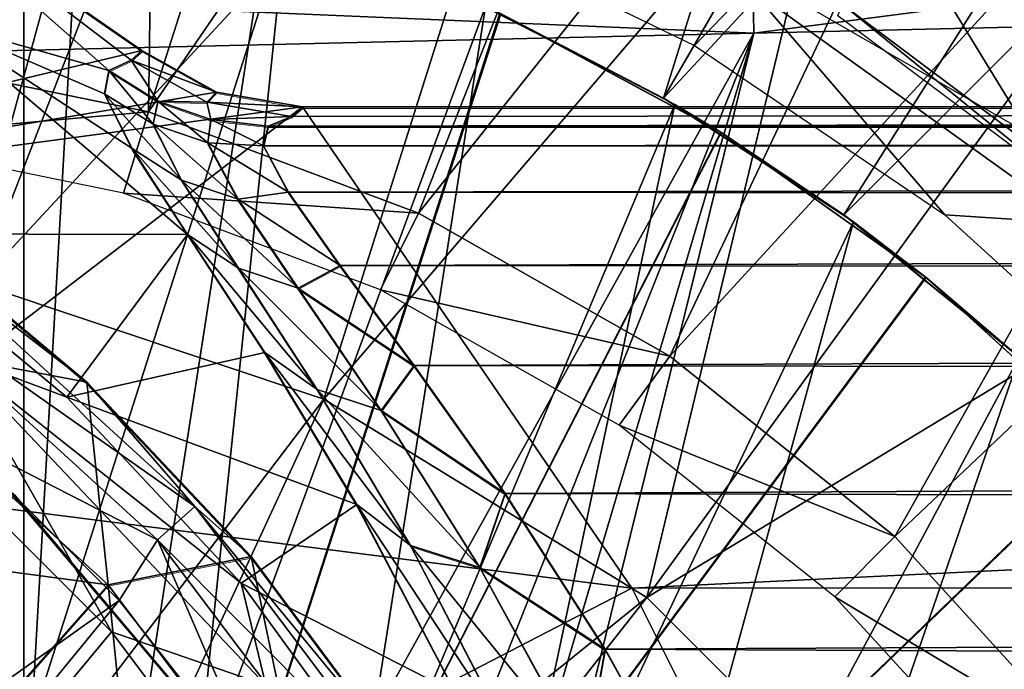
# Model space of a CAD drawing. Units: feet. Extents: x -17.4 to 17.4, y -4.1 to 2.
# Drawn here: x -14.8 to -14.5, y 0.8 to 1 of the extents above; entities that cross this region are included whole.
import ezdxf

# ---------------------------------------------------------------- set-up
doc = ezdxf.new("R2010")
doc.units = ezdxf.units.FT
doc.header["$MEASUREMENT"] = 0
doc.layers.get('0').update_dxf_attribs({"color": 255})
for name, color, linetype in [('AFUWA-3-ARPM', 4, 'Continuous'), ('AFUWA-3-BTVL', 11, 'Continuous'), ('AFUWA-3-CPVL', 11, 'Continuous'), ('AFUWA-P', 2, 'Continuous')]:
    doc.layers.add(name, color=color, linetype=linetype)

# ---------------------------------------------------------------- blocks, each defined once
blk = doc.blocks.new('A$C7BB02D2C')
at = {"linetype": 'Continuous', "lineweight": 0}
for p, q in [((-20.64398, 4.89033), (-20.56362, 4.83449)), ((-20.64398, 4.89033), (-20.56362, 4.83449)), ((-20.56689, 4.83151), (-20.56362, 4.83449)), ((-20.56689, 4.83151), (-20.56362, 4.83449)), ((-20.54076, 4.82173), (-20.56362, 4.83449)), ((-20.54076, 4.82173), (-20.56362, 4.83449)), ((-20.56689, 4.83151), (-20.57375, 4.82835)), ((-20.57375, 4.82835), (-20.56689, 4.83151)), ((-20.57375, 4.82835), (-20.57508, 4.82119)), ((-20.57375, 4.82835), (-20.57508, 4.82119)), ((-20.55874, 4.81897), (-20.57375, 4.82835)), ((-20.57375, 4.82835), (-20.55874, 4.81897)), ((-20.56662, 4.80438), (-20.57508, 4.82119)), ((-20.56662, 4.80438), (-20.57508, 4.82119)), ((-20.54376, 4.81867), (-20.54076, 4.82173)), ((-20.51436, 4.81717), (-20.54076, 4.82173)), ((-20.54076, 4.82173), (-20.51436, 4.81717)), ((-20.56021, 4.81191), (-20.55874, 4.81897)), ((-20.54245, 4.81327), (-20.55874, 4.81897)), ((-20.54376, 4.81867), (-20.55874, 4.81897)), ((-20.54245, 4.81327), (-20.55874, 4.81897)), ((-20.54245, 4.81327), (-20.54376, 4.81867)), ((-20.5177, 4.81421), (-20.51436, 4.81717)), ((-20.5177, 4.81421), (-20.51436, 4.81717)), ((-17.3512, 4.81717), (-20.51436, 4.81717)), ((-20.51436, 4.81717), (-17.3512, 4.81717)), ((-20.55145, 4.79474), (-20.56021, 4.81191)), ((-20.54245, 4.81327), (-20.54341, 4.80611)), ((-20.54245, 4.81327), (-20.52488, 4.81125)), ((-20.54245, 4.81327), (-20.52488, 4.81125)), ((-20.52488, 4.81125), (-20.5177, 4.81421)), ((-20.5177, 4.81421), (-20.52488, 4.81125)), ((-20.52628, 4.80528), (-20.52488, 4.81125)), ((-20.52628, 4.80528), (-20.52488, 4.81125)), ((-20.52488, 4.81125), (-14.74557, 4.81125)), ((-20.52488, 4.81125), (-14.74557, 4.81125)), ((-20.53411, 4.78884), (-20.54341, 4.80611)), ((-20.54964, 4.77806), (-20.56662, 4.80438)), ((-20.54964, 4.77806), (-20.56662, 4.80438)), ((-20.52628, 4.80528), (-20.51869, 4.79102)), ((-20.51869, 4.79102), (-20.52628, 4.80528)), ((-20.53401, 4.76771), (-20.55145, 4.79474)), ((-20.50282, 4.76856), (-20.51869, 4.79102)), ((-20.50282, 4.76856), (-20.51869, 4.79102)), ((-20.51572, 4.76158), (-20.53411, 4.78884)), ((-20.63678, 4.77988), (-20.58056, 4.7327)), ((-20.63678, 4.77988), (-20.58056, 4.7327)), ((-20.52597, 4.74185), (-20.54964, 4.77806)), ((-20.54964, 4.77806), (-20.52597, 4.74185)), ((-20.50983, 4.7305), (-20.53401, 4.76771)), ((-20.51572, 4.76158), (-20.50282, 4.76856)), ((-20.48012, 4.73789), (-20.50282, 4.76856)), ((-20.48012, 4.73789), (-20.50282, 4.76856)), ((-20.49022, 4.72405), (-20.51572, 4.76158)), ((-20.48012, 4.73789), (-20.51572, 4.76158)), ((-20.52597, 4.74185), (-20.49774, 4.69516)), ((-20.49774, 4.69516), (-20.52597, 4.74185)), ((-20.49022, 4.72405), (-20.48012, 4.73789)), ((-20.45224, 4.69863), (-20.48012, 4.73789)), ((-20.45224, 4.69863), (-20.48012, 4.73789)), ((-20.58056, 4.7327), (-20.53014, 4.67922)), ((-20.58056, 4.7327), (-20.53014, 4.67922)), ((-20.48119, 4.68264), (-20.50983, 4.7305)), ((-20.45996, 4.67587), (-20.49022, 4.72405)), ((-20.45224, 4.69863), (-20.49022, 4.72405)), ((-20.45996, 4.67587), (-20.45224, 4.69863)), ((-20.45224, 4.69863), (-20.42149, 4.65078)), ((-20.42149, 4.65078), (-20.45224, 4.69863)), ((-20.46743, 4.63746), (-20.49774, 4.69516)), ((-20.49774, 4.69516), (-20.46743, 4.63746)), ((-20.45079, 4.62389), (-20.48119, 4.68264)), ((-20.48119, 4.68264), (-20.45996, 4.67587)), ((-20.57401, 4.67059), (-20.53014, 4.67922)), ((-20.48651, 4.62056), (-20.53014, 4.67922)), ((-20.53014, 4.67922), (-20.48651, 4.62056)), ((-20.45996, 4.67587), (-20.42149, 4.65078)), ((-20.4277, 4.61691), (-20.45996, 4.67587)), ((-20.57401, 4.67059), (-20.60578, 4.63466)), ((-20.4277, 4.61691), (-20.42149, 4.65078)), ((-20.38959, 4.59354), (-20.42149, 4.65078)), ((-20.38959, 4.59354), (-20.42149, 4.65078))]:
    blk.add_line(p, q, dxfattribs=at)

msp = doc.modelspace()

# ---------------------------------------------------------------- linework, layer by layer
at = {"layer": 'AFUWA-3-ARPM'}
for points in [[(-14.64322, 1.03431, 11.59997), (-14.58491, 1.00462, 11.59997), (-14.47732, 1.34807, 11.59997)], [(-14.58491, 1.00462, 11.59997), (-14.40709, 1.3112, 11.59997), (-14.47732, 1.34807, 11.59997)], [(-14.40709, 1.3112, 11.59997), (-14.58491, 1.00462, 11.59997), (-14.34002, 1.26874, 11.59997)], [(-14.58491, 1.00462, 11.59997), (-14.5296, 0.96879, 11.59997), (-14.34002, 1.26874, 11.59997)], [(-14.34002, 1.26874, 11.59997), (-14.5296, 0.96879, 11.59997), (-14.27674, 1.22118, 11.59997)], [(-14.5296, 0.96879, 11.59997), (-14.47821, 0.92721, 11.59997), (-14.27674, 1.22118, 11.59997)], [(-14.53393, 1.09389, 13.39288), (-14.64952, 1.09561, 13.39288), (-14.47263, 0.99348, 13.39288)], [(-14.53393, 1.09389, 13.39288), (-14.47263, 0.99348, 13.39288), (-14.44334, 1.03228, 13.39288)], [(-14.82876, 1.08472, 12.80075), (-14.83173, 0.82684, 12.80075), (-14.76392, 1.07398, 12.80075)], [(-14.78116, 1.07753, 11.8165), (-14.78116, 0.57689, 11.8165), (-14.70644, 1.05845, 11.81389)], [(-14.78116, 0.57689, 12.64328), (-14.78116, 0.57689, 11.8165), (-14.78116, 1.07753, 11.8165)], [(-14.78116, 1.07753, 11.8165), (-14.78116, 1.07753, 12.64328), (-14.78116, 0.57689, 12.64328)], [(-14.78116, 0.57689, 12.64328), (-14.78116, 1.07753, 12.64328), (-14.70644, 1.05845, 12.64588)], [(-14.82528, 1.07505, 13.84564), (-14.74492, 1.01921, 13.84564), (-14.9751, 0.96439, 13.84564)], [(-14.76392, 1.07398, 12.80075), (-14.83173, 0.82684, 12.80075), (-14.77877, 0.81309, 12.80075)], [(-14.75504, 1.01307, 14.18263), (-14.82528, 1.07505, 13.84564), (-14.8076, 1.02803, 14.49906)], [(-14.74818, 1.01623, 14.01404), (-14.74492, 1.01921, 13.84564), (-14.82528, 1.07505, 13.84564)], [(-14.74818, 1.01623, 14.01404), (-14.82528, 1.07505, 13.84564), (-14.75504, 1.01307, 14.18263)], [(-14.76392, 1.07398, 12.80075), (-14.77877, 0.81309, 12.80075), (-14.70083, 1.05659, 12.80075)], [(-14.55727, 1.02449, 8.71401), (-14.55776, 1.05429, 8.71989), (-14.27329, 1.06153, 8.7102)], [(-14.27329, 1.06153, 8.7102), (-14.21385, 1.03252, 8.70202), (-14.55727, 1.02449, 8.71401)], [(-14.63481, 1.03049, 11.81139), (-14.70644, 1.05845, 11.81389), (-14.78116, 0.57689, 11.8165)], [(-14.70644, 1.05845, 12.64588), (-14.63513, 1.03064, 12.64837), (-14.78116, 0.57689, 12.64328)], [(-14.55776, 1.05429, 8.71989), (-14.55727, 1.02449, 8.71401), (-14.90061, 1.03916, 8.73056)], [(-14.7285, 0.7918, 12.80075), (-14.70083, 1.05659, 12.80075), (-14.77877, 0.81309, 12.80075)], [(-14.7285, 0.7918, 12.80075), (-14.63951, 1.03265, 12.80075), (-14.70083, 1.05659, 12.80075)], [(-14.90061, 1.03916, 8.73056), (-14.55727, 1.02449, 8.71401), (-14.90068, 1.01644, 8.726)], [(-14.58491, 1.00462, 11.59997), (-14.64322, 1.03431, 11.59997), (-14.63481, 1.03049, 11.81139)], [(-14.63513, 1.03064, 12.64837), (-14.56734, 0.99415, 12.65074), (-14.78116, 0.57689, 12.64328)], [(-14.5672, 0.99405, 11.80903), (-14.63481, 1.03049, 11.81139), (-14.78116, 0.57689, 11.8165)], [(-14.7285, 0.7918, 12.80075), (-14.68183, 0.76339, 12.80075), (-14.63951, 1.03265, 12.80075)], [(-14.69628, 0.45878, 8.71886), (-14.55727, 1.02449, 8.71401), (-14.21385, 1.03252, 8.70202)], [(-14.69628, 0.45878, 8.71886), (-14.21385, 1.03252, 8.70202), (-14.21385, -0.11496, 8.70202)], [(-14.63951, 1.03265, 12.80075), (-14.68183, 0.76339, 12.80075), (-14.58147, 1.00264, 12.80075)], [(-14.63951, 1.03265, 12.80075), (-14.58147, 1.00264, 12.80075), (-14.63513, 1.03064, 12.64837)], [(-14.56734, 0.99415, 12.65074), (-14.63513, 1.03064, 12.64837), (-14.58147, 1.00264, 12.80075)], [(-14.58491, 1.00462, 11.59997), (-14.63481, 1.03049, 11.81139), (-14.5672, 0.99405, 11.80903)], [(-14.82852, 0.96291, 15.14987), (-14.73094, 0.96278, 14.54561), (-14.8076, 1.02803, 14.49906)], [(-14.8076, 1.02803, 14.49906), (-14.73094, 0.96278, 14.54561), (-14.74791, 0.9891, 14.42775)], [(-14.74791, 0.9891, 14.42775), (-14.75638, 1.00591, 14.30588), (-14.8076, 1.02803, 14.49906)], [(-14.75504, 1.01307, 14.18263), (-14.8076, 1.02803, 14.49906), (-14.75638, 1.00591, 14.30588)], [(-14.78011, 0.62312, 8.72179), (-14.90068, 1.01644, 8.726), (-14.55727, 1.02449, 8.71401)], [(-14.73493, 0.57794, 8.72021), (-14.78011, 0.62312, 8.72179), (-14.55727, 1.02449, 8.71401)], [(-14.73493, 0.57794, 8.72021), (-14.55727, 1.02449, 8.71401), (-14.70624, 0.5216, 8.71921)], [(-14.69628, 0.45878, 8.71886), (-14.70624, 0.5216, 8.71921), (-14.55727, 1.02449, 8.71401)], [(-14.74492, 1.01921, 13.84564), (-14.72206, 1.00645, 13.84564), (-14.9751, 0.96439, 13.84564)], [(-14.74818, 1.01623, 14.01404), (-14.72206, 1.00645, 13.84564), (-14.74492, 1.01921, 13.84564)], [(-14.83645, 0.65181, 8.72376), (-14.90068, 1.01644, 8.726), (-14.78011, 0.62312, 8.72179)], [(-14.74003, 1.00369, 14.18327), (-14.74818, 1.01623, 14.01404), (-14.75504, 1.01307, 14.18263)], [(-14.74003, 1.00369, 14.18327), (-14.72506, 1.00339, 14.01447), (-14.74818, 1.01623, 14.01404)], [(-14.74818, 1.01623, 14.01404), (-14.72506, 1.00339, 14.01447), (-14.72206, 1.00645, 13.84564)], [(-14.74151, 0.99663, 14.30438), (-14.75504, 1.01307, 14.18263), (-14.75638, 1.00591, 14.30588)], [(-14.75504, 1.01307, 14.18263), (-14.74151, 0.99663, 14.30438), (-14.74003, 1.00369, 14.18327)], [(-14.9751, 0.96439, 13.84564), (-14.72206, 1.00645, 13.84564), (-14.69565, 1.00189, 13.84564)], [(-14.74791, 0.9891, 14.42775), (-14.73274, 0.97946, 14.424), (-14.75638, 1.00591, 14.30588)], [(-14.73274, 0.97946, 14.424), (-14.74151, 0.99663, 14.30438), (-14.75638, 1.00591, 14.30588)], [(-14.69565, 1.00189, 13.84564), (-14.72206, 1.00645, 13.84564), (-14.72506, 1.00339, 14.01447)], [(-14.74003, 1.00369, 14.18327), (-14.74151, 0.99663, 14.30438), (-14.72471, 0.99083, 14.30317)], [(-14.72471, 0.99083, 14.30317), (-14.72375, 0.99799, 14.18405), (-14.74003, 1.00369, 14.18327)], [(-14.72375, 0.99799, 14.18405), (-14.72506, 1.00339, 14.01447), (-14.74003, 1.00369, 14.18327)], [(-14.72506, 1.00339, 14.01447), (-14.69899, 0.99893, 14.0152), (-14.69565, 1.00189, 13.84564)], [(-14.72506, 1.00339, 14.01447), (-14.72375, 0.99799, 14.18405), (-14.69899, 0.99893, 14.0152)], [(-14.5296, 0.96879, 11.59997), (-14.58491, 1.00462, 11.59997), (-14.5672, 0.99405, 11.80903)], [(-14.9751, 0.96439, 13.84564), (-14.69565, 1.00189, 13.84564), (-14.8466, 0.88625, 13.84564)], [(-14.8466, 0.88625, 13.84564), (-14.69565, 1.00189, 13.84564), (-14.59466, 0.85423, 13.84564)], [(-14.69899, 0.99893, 14.0152), (-14.70617, 0.99597, 14.18496), (-11.5325, 1.00189, 13.84564)], [(-8.92686, 0.99597, 14.18496), (-11.5325, 1.00189, 13.84564), (-14.70617, 0.99597, 14.18496)], [(-14.69899, 0.99893, 14.0152), (-11.5325, 1.00189, 13.84564), (-14.69565, 1.00189, 13.84564)], [(-14.59466, 0.85423, 13.84564), (-14.69565, 1.00189, 13.84564), (-11.5325, 1.00189, 13.84564)], [(-14.63967, 0.72836, 12.80075), (-14.58147, 1.00264, 12.80075), (-14.68183, 0.76339, 12.80075)], [(-14.52663, 0.96664, 12.80075), (-14.58147, 1.00264, 12.80075), (-14.63967, 0.72836, 12.80075)], [(-11.5325, 0.85423, 13.84564), (-14.59466, 0.85423, 13.84564), (-11.5325, 1.00189, 13.84564)], [(-14.58147, 1.00264, 12.80075), (-14.52663, 0.96664, 12.80075), (-14.56734, 0.99415, 12.65074)], [(-14.72375, 0.99799, 14.18405), (-14.72471, 0.99083, 14.30317), (-14.70758, 0.98999, 14.29177)], [(-14.70617, 0.99597, 14.18496), (-14.69899, 0.99893, 14.0152), (-14.72375, 0.99799, 14.18405)], [(-14.72375, 0.99799, 14.18405), (-14.70758, 0.98999, 14.29177), (-14.70617, 0.99597, 14.18496)], [(-14.78116, 0.57689, 12.64328), (-14.56734, 0.99415, 12.65074), (-14.50458, 0.94969, 12.65293)], [(-14.50433, 0.94951, 11.80684), (-14.5672, 0.99405, 11.80903), (-14.78116, 0.57689, 11.8165)], [(-14.7154, 0.97356, 14.4207), (-14.72471, 0.99083, 14.30317), (-14.74151, 0.99663, 14.30438)], [(-14.7154, 0.97356, 14.4207), (-14.74151, 0.99663, 14.30438), (-14.73274, 0.97946, 14.424)], [(-8.8698, 0.99495, 14.21911), (-14.70617, 0.99597, 14.18496), (-14.70758, 0.98999, 14.29177)], [(-14.70758, 0.98999, 14.29177), (-8.81261, 0.9931, 14.25324), (-8.8698, 0.99495, 14.21911)], [(-8.8698, 0.99495, 14.21911), (-8.92686, 0.99597, 14.18496), (-14.70617, 0.99597, 14.18496)], [(-14.50458, 0.94969, 12.65293), (-14.56734, 0.99415, 12.65074), (-14.52663, 0.96664, 12.80075)], [(-14.5672, 0.99405, 11.80903), (-14.50433, 0.94951, 11.80684), (-14.5296, 0.96879, 11.59997)], [(-14.69998, 0.97574, 14.39703), (-14.72471, 0.99083, 14.30317), (-14.7154, 0.97356, 14.4207)], [(-14.72471, 0.99083, 14.30317), (-14.69998, 0.97574, 14.39703), (-14.70758, 0.98999, 14.29177)], [(-14.70758, 0.98999, 14.29177), (-8.75561, 0.99042, 14.28708), (-8.81261, 0.9931, 14.25324)], [(-14.74791, 0.9891, 14.42775), (-14.73094, 0.96278, 14.54561), (-14.7153, 0.95243, 14.53941)], [(-14.73274, 0.97946, 14.424), (-14.74791, 0.9891, 14.42775), (-14.7153, 0.95243, 14.53941)], [(-8.69848, 0.98691, 14.32081), (-8.75561, 0.99042, 14.28708), (-14.70758, 0.98999, 14.29177)], [(-8.69848, 0.98691, 14.32081), (-14.70758, 0.98999, 14.29177), (-14.69998, 0.97574, 14.39703)], [(-14.69998, 0.97574, 14.39703), (-8.69848, 0.97052, 14.42576), (-8.69848, 0.98691, 14.32081)], [(-14.69701, 0.9463, 14.5339), (-14.73274, 0.97946, 14.424), (-14.7153, 0.95243, 14.53941)], [(-14.69701, 0.9463, 14.5339), (-14.7154, 0.97356, 14.4207), (-14.73274, 0.97946, 14.424)], [(-14.68411, 0.95328, 14.49963), (-14.69998, 0.97574, 14.39703), (-14.7154, 0.97356, 14.4207)], [(-14.68411, 0.95328, 14.49963), (-8.69848, 0.97052, 14.42576), (-14.69998, 0.97574, 14.39703)], [(-14.7154, 0.97356, 14.4207), (-14.69701, 0.9463, 14.5339), (-14.68411, 0.95328, 14.49963)], [(-8.69848, 0.97052, 14.42576), (-14.68411, 0.95328, 14.49963), (-8.69848, 0.94508, 14.52866)], [(-14.63967, 0.72836, 12.80075), (-14.60316, 0.6876, 12.80075), (-14.52663, 0.96664, 12.80075)], [(-14.60316, 0.6876, 12.80075), (-14.47584, 0.9251, 12.80075), (-14.52663, 0.96664, 12.80075)], [(-14.47821, 0.92721, 11.59997), (-14.5296, 0.96879, 11.59997), (-14.50433, 0.94951, 11.80684)], [(-14.52663, 0.96664, 12.80075), (-14.47584, 0.9251, 12.80075), (-14.50458, 0.94969, 12.65293)], [(-14.76185, 0.91742, 15.32792), (-14.81808, 0.9646, 15.32792), (-14.8395, 0.93218, 15.5458)], [(-14.81808, 0.9646, 15.32792), (-14.76185, 0.91742, 15.32792), (-14.81799, 0.96085, 15.30645)], [(-14.76797, 0.91283, 15.14987), (-14.73094, 0.96278, 14.54561), (-14.82852, 0.96291, 15.14987)], [(-14.76797, 0.91283, 15.14987), (-14.82852, 0.96291, 15.14987), (-14.80302, 0.92594, 15.17441)], [(-14.81799, 0.96085, 15.30645), (-14.72871, 0.87933, 15.30645), (-14.8272, 0.94857, 15.2886)], [(-14.76185, 0.91742, 15.32792), (-14.72871, 0.87933, 15.30645), (-14.81799, 0.96085, 15.30645)], [(-14.70727, 0.92657, 14.65894), (-14.73094, 0.96278, 14.54561), (-14.76797, 0.91283, 15.14987)], [(-14.7153, 0.95243, 14.53941), (-14.73094, 0.96278, 14.54561), (-14.69112, 0.91521, 14.64994)], [(-14.70727, 0.92657, 14.65894), (-14.69112, 0.91521, 14.64994), (-14.73094, 0.96278, 14.54561)], [(-14.69112, 0.91521, 14.64994), (-14.67151, 0.90877, 14.64201), (-14.7153, 0.95243, 14.53941)], [(-14.67151, 0.90877, 14.64201), (-14.69701, 0.9463, 14.5339), (-14.7153, 0.95243, 14.53941)], [(-14.66141, 0.92261, 14.59789), (-14.68411, 0.95328, 14.49963), (-14.69701, 0.9463, 14.5339)], [(-14.68411, 0.95328, 14.49963), (-14.66141, 0.92261, 14.59789), (-8.69848, 0.94508, 14.52866)], [(-14.80226, 0.90085, 15.28264), (-14.8272, 0.94857, 15.2886), (-14.7401, 0.86904, 15.2886)], [(-14.72871, 0.87933, 15.30645), (-14.7401, 0.86904, 15.2886), (-14.8272, 0.94857, 15.2886)], [(-14.50458, 0.94969, 12.65293), (-14.4477, 0.89796, 12.65492), (-14.78116, 0.57689, 12.64328)], [(-14.50433, 0.94951, 11.80684), (-14.78116, 0.57689, 11.8165), (-14.44746, 0.89772, 11.80485)], [(-14.4477, 0.89796, 12.65492), (-14.50458, 0.94969, 12.65293), (-14.47584, 0.9251, 12.80075)], [(-14.47821, 0.92721, 11.59997), (-14.50433, 0.94951, 11.80684), (-14.44746, 0.89772, 11.80485)], [(-14.66141, 0.92261, 14.59789), (-14.69701, 0.9463, 14.5339), (-14.67151, 0.90877, 14.64201)], [(-8.69848, 0.91041, 14.629), (-8.69848, 0.94508, 14.52866), (-14.66141, 0.92261, 14.59789)], [(-14.83342, 0.86573, 15.74835), (-14.75531, 0.85531, 15.5458), (-14.8395, 0.93218, 15.5458)], [(-14.76185, 0.91742, 15.32792), (-14.8395, 0.93218, 15.5458), (-14.75531, 0.85531, 15.5458)], [(-14.80302, 0.92594, 15.17441), (-14.81324, 0.89976, 15.18422), (-14.75425, 0.84084, 15.18422)], [(-14.70692, 0.8245, 15.17441), (-14.71447, 0.85577, 15.14987), (-14.80302, 0.92594, 15.17441)], [(-14.71447, 0.85577, 15.14987), (-14.76797, 0.91283, 15.14987), (-14.80302, 0.92594, 15.17441)], [(-14.80302, 0.92594, 15.17441), (-14.75425, 0.84084, 15.18422), (-14.70692, 0.8245, 15.17441)], [(-14.67903, 0.87988, 14.76639), (-14.70727, 0.92657, 14.65894), (-14.76797, 0.91283, 15.14987)], [(-14.70727, 0.92657, 14.65894), (-14.66249, 0.86736, 14.75408), (-14.69112, 0.91521, 14.64994)], [(-14.67903, 0.87988, 14.76639), (-14.66249, 0.86736, 14.75408), (-14.70727, 0.92657, 14.65894)], [(-14.60316, 0.6876, 12.80075), (-14.57308, 0.64212, 12.80075), (-14.47584, 0.9251, 12.80075)], [(-14.47584, 0.9251, 12.80075), (-14.57308, 0.64212, 12.80075), (-14.42955, 0.8785, 12.80075)], [(-14.63353, 0.88334, 14.69155), (-14.66141, 0.92261, 14.59789), (-14.67151, 0.90877, 14.64201)], [(-8.69848, 0.91041, 14.629), (-14.66141, 0.92261, 14.59789), (-14.63353, 0.88334, 14.69155)], [(-14.76185, 0.91742, 15.32792), (-14.75531, 0.85531, 15.5458), (-14.71144, 0.86394, 15.32792)], [(-14.76185, 0.91742, 15.32792), (-14.71144, 0.86394, 15.32792), (-14.72871, 0.87933, 15.30645)], [(-14.64125, 0.86058, 14.74342), (-14.69112, 0.91521, 14.64994), (-14.66249, 0.86736, 14.75408)], [(-14.64125, 0.86058, 14.74342), (-14.67151, 0.90877, 14.64201), (-14.69112, 0.91521, 14.64994)], [(-14.71447, 0.85577, 15.14987), (-14.67903, 0.87988, 14.76639), (-14.76797, 0.91283, 15.14987)], [(-8.69848, 0.91041, 14.629), (-14.63353, 0.88334, 14.69155), (-8.69848, 0.86591, 14.72541)], [(-14.64125, 0.86058, 14.74342), (-14.63353, 0.88334, 14.69155), (-14.67151, 0.90877, 14.64201)], [(-14.75191, 0.8505, 15.28264), (-14.93132, 0.72273, 15.28264), (-14.80226, 0.90085, 15.28264)], [(-14.7401, 0.86904, 15.2886), (-14.75191, 0.8505, 15.28264), (-14.80226, 0.90085, 15.28264)], [(-14.75425, 0.84084, 15.18422), (-14.81324, 0.89976, 15.18422), (-14.82987, 0.74975, 15.18422)], [(-14.78116, 0.57689, 12.64328), (-14.4477, 0.89796, 12.65492), (-14.39754, 0.83965, 12.65667)], [(-14.44746, 0.89772, 11.80485), (-14.78116, 0.57689, 11.8165), (-14.39737, 0.83939, 11.8031)], [(-14.74434, 0.77676, 13.84564), (-14.8466, 0.88625, 13.84564), (-14.59466, 0.85423, 13.84564)], [(-14.63353, 0.88334, 14.69155), (-14.64125, 0.86058, 14.74342), (-14.60278, 0.8355, 14.77822)], [(-14.60278, 0.8355, 14.77822), (-8.69848, 0.86591, 14.72541), (-14.63353, 0.88334, 14.69155)], [(-14.7401, 0.86904, 15.2886), (-14.72871, 0.87933, 15.30645), (-14.66169, 0.79033, 15.30645)], [(-14.72871, 0.87933, 15.30645), (-14.6678, 0.80527, 15.32792), (-14.66169, 0.79033, 15.30645)], [(-14.6678, 0.80527, 15.32792), (-14.72871, 0.87933, 15.30645), (-14.71144, 0.86394, 15.32792)], [(-14.64873, 0.82217, 14.86538), (-14.67903, 0.87988, 14.76639), (-14.71447, 0.85577, 15.14987)], [(-14.64873, 0.82217, 14.86538), (-14.63208, 0.80861, 14.84909), (-14.67903, 0.87988, 14.76639)], [(-14.67903, 0.87988, 14.76639), (-14.63208, 0.80861, 14.84909), (-14.66249, 0.86736, 14.75408)], [(-14.57308, 0.64212, 12.80075), (-14.54989, 0.59242, 12.80075), (-14.42955, 0.8785, 12.80075)], [(-14.54989, 0.59242, 12.80075), (-14.38854, 0.82747, 12.80075), (-14.42955, 0.8785, 12.80075)], [(-14.75191, 0.8505, 15.28264), (-14.7401, 0.86904, 15.2886), (-14.70786, 0.79427, 15.28264)], [(-14.70786, 0.79427, 15.28264), (-14.7401, 0.86904, 15.2886), (-14.67472, 0.78222, 15.2886)], [(-14.67472, 0.78222, 15.2886), (-14.7401, 0.86904, 15.2886), (-14.66169, 0.79033, 15.30645)], [(-14.64125, 0.86058, 14.74342), (-14.66249, 0.86736, 14.75408), (-14.60899, 0.80162, 14.83531)], [(-14.63208, 0.80861, 14.84909), (-14.60899, 0.80162, 14.83531), (-14.66249, 0.86736, 14.75408)], [(-14.83342, 0.86573, 15.74835), (-14.78707, 0.81938, 15.74835), (-14.75531, 0.85531, 15.5458)], [(-14.75531, 0.85531, 15.5458), (-14.69212, 0.7714, 15.5458), (-14.71144, 0.86394, 15.32792)], [(-14.71144, 0.86394, 15.32792), (-14.69212, 0.7714, 15.5458), (-14.6678, 0.80527, 15.32792)], [(-8.69848, 0.81004, 14.81564), (-8.69848, 0.86591, 14.72541), (-14.60278, 0.8355, 14.77822)], [(-14.60899, 0.80162, 14.83531), (-14.60278, 0.8355, 14.77822), (-14.64125, 0.86058, 14.74342)], [(-14.75531, 0.85531, 15.5458), (-14.78707, 0.81938, 15.74835), (-14.74652, 0.76761, 15.74835)], [(-14.69212, 0.7714, 15.5458), (-14.75531, 0.85531, 15.5458), (-14.74652, 0.76761, 15.74835)], [(-14.71447, 0.85577, 15.14987), (-14.66854, 0.79248, 15.14987), (-14.64873, 0.82217, 14.86538)], [(-14.66854, 0.79248, 15.14987), (-14.71447, 0.85577, 15.14987), (-14.70692, 0.8245, 15.17441)], [(-14.51954, 0.70498, 13.84564), (-14.74434, 0.77676, 13.84564), (-14.59466, 0.85423, 13.84564)], [(-14.89316, 0.67806, 15.28264), (-14.93132, 0.72273, 15.28264), (-14.75191, 0.8505, 15.28264)], [(-14.70786, 0.79427, 15.28264), (-14.89316, 0.67806, 15.28264), (-14.75191, 0.8505, 15.28264)], [(-14.75425, 0.84084, 15.18422), (-14.82987, 0.74975, 15.18422), (-14.70448, 0.77446, 15.18422)], [(-14.39754, 0.83965, 12.65667), (-14.3548, 0.77554, 12.65816), (-14.78116, 0.57689, 12.64328)], [(-14.70448, 0.77446, 15.18422), (-14.70692, 0.8245, 15.17441), (-14.75425, 0.84084, 15.18422)], [(-14.3547, 0.77539, 11.80161), (-14.39737, 0.83939, 11.8031), (-14.78116, 0.57689, 11.8165)], [(-14.60278, 0.8355, 14.77822), (-14.60899, 0.80162, 14.83531), (-14.57088, 0.77825, 14.85676)], [(-8.69848, 0.81004, 14.81564), (-14.60278, 0.8355, 14.77822), (-14.57088, 0.77825, 14.85676)]]:
    msp.add_3dface(points, dxfattribs=at)
at = {"layer": 'AFUWA-3-BTVL'}
for points in [[(-14.7373, 1.39146, 11.59997), (-14.8293, 1.01811, 11.59997), (-14.84991, 1.40414, 11.59997)], [(-14.74291, 1.00037, 11.59997), (-14.8293, 1.01811, 11.59997), (-14.7373, 1.39146, 11.59997)], [(-14.62643, 1.36522, 11.59997), (-14.74291, 1.00037, 11.59997), (-14.7373, 1.39146, 11.59997)], [(-14.74291, 1.00037, 11.59997), (-14.62643, 1.36522, 11.59997), (-14.51979, 1.32591, 11.59997)], [(-14.51979, 1.32591, 11.59997), (-14.6601, 0.96926, 11.59997), (-14.74291, 1.00037, 11.59997)], [(-14.6601, 0.96926, 11.59997), (-14.51979, 1.32591, 11.59997), (-14.41773, 1.27371, 11.59997)], [(-14.41773, 1.27371, 11.59997), (-14.58302, 0.92541, 11.59997), (-14.6601, 0.96926, 11.59997)], [(-14.58302, 0.92541, 11.59997), (-14.41773, 1.27371, 11.59997), (-14.32248, 1.20921, 11.59997)], [(-14.58302, 0.92541, 11.59997), (-14.32248, 1.20921, 11.59997), (-14.51401, 0.87015, 11.59997)], [(-14.2356, 1.13386, 11.59997), (-14.51401, 0.87015, 11.59997), (-14.32248, 1.20921, 11.59997)], [(-14.55842, 1.03844, 11.69997), (-14.45789, 0.96614, 11.69997), (-14.32396, 1.2077, 11.69997)], [(-14.51401, 0.87015, 11.59997), (-14.2356, 1.13386, 11.59997), (-14.45458, 0.80484, 11.59997)], [(-14.55842, 1.03844, 11.69997), (-14.6587, 1.06108, 13.03698), (-14.57547, 1.0207, 13.03698)], [(-14.55842, 1.03844, 11.69997), (-14.57547, 1.0207, 13.03698), (-14.49864, 0.96875, 13.03698)], [(-14.49864, 0.96875, 13.03698), (-14.45789, 0.96614, 11.69997), (-14.55842, 1.03844, 11.69997)], [(-14.8293, 1.01811, 11.59997), (-14.74291, 1.00037, 11.59997), (-14.83336, 0.99239, 13.03698)], [(-14.75053, 0.9754, 13.03698), (-14.83336, 0.99239, 13.03698), (-14.74291, 1.00037, 11.59997)], [(-14.75053, 0.9754, 13.03698), (-14.74291, 1.00037, 11.59997), (-14.6601, 0.96926, 11.59997)], [(-14.6601, 0.96926, 11.59997), (-14.67179, 0.94577, 13.03698), (-14.75053, 0.9754, 13.03698)], [(-14.58302, 0.92541, 11.59997), (-14.67179, 0.94577, 13.03698), (-14.6601, 0.96926, 11.59997)], [(-14.43031, 0.9067, 13.03698), (-14.45789, 0.96614, 11.69997), (-14.49864, 0.96875, 13.03698)], [(-14.67179, 0.94577, 13.03698), (-14.58302, 0.92541, 11.59997), (-14.59853, 0.90423, 13.03698)], [(-14.51401, 0.87015, 11.59997), (-14.59853, 0.90423, 13.03698), (-14.58302, 0.92541, 11.59997)], [(-14.51401, 0.87015, 11.59997), (-14.53241, 0.8516, 13.03698), (-14.59853, 0.90423, 13.03698)], [(-14.70568, 0.79009, 15.18422), (-14.82112, 0.73729, 15.18422), (-14.78647, 0.88515, 15.18422)], [(-14.70568, 0.79009, 15.18422), (-14.78647, 0.88515, 15.18422), (-14.78396, 0.88292, 15.28265)], [(-14.92693, 0.71131, 15.28265), (-14.70485, 0.78849, 15.28265), (-14.78396, 0.88292, 15.28265)], [(-14.78396, 0.88292, 15.28265), (-14.70485, 0.78849, 15.28265), (-14.70568, 0.79009, 15.18422)], [(-14.45458, 0.80484, 11.59997), (-14.53241, 0.8516, 13.03698), (-14.51401, 0.87015, 11.59997)], [(-14.45458, 0.80484, 11.59997), (-14.47538, 0.78941, 13.03698), (-14.53241, 0.8516, 13.03698)]]:
    msp.add_3dface(points, dxfattribs=at)
at = {"layer": 'AFUWA-3-CPVL'}
for points in [[(-14.79505, 0.94758, 13.51824), (-14.70892, 1.17012, 13.43049), (-14.8029, 1.18876, 13.43049)], [(-14.61734, 1.13935, 13.43049), (-14.70892, 1.17012, 13.43049), (-14.79505, 0.94758, 13.51824)], [(-14.61734, 1.13935, 13.43049), (-14.79505, 0.94758, 13.51824), (-14.6891, 0.91223, 13.51824)], [(-14.53111, 1.09696, 13.43049), (-14.61734, 1.13935, 13.43049), (-14.6891, 0.91223, 13.51824)], [(-14.54967, 1.11428, 13.39932), (-14.5477, 1.11797, 13.41862), (-14.40804, 1.02165, 13.41862)], [(-14.4508, 1.04344, 13.43049), (-14.40804, 1.02165, 13.41862), (-14.5477, 1.11797, 13.41862)], [(-14.47987, 1.05424, 13.39288), (-14.54967, 1.11428, 13.39932), (-14.41078, 1.0185, 13.39932)], [(-14.41078, 1.0185, 13.39932), (-14.54967, 1.11428, 13.39932), (-14.40804, 1.02165, 13.41862)], [(-14.53111, 1.09696, 13.43049), (-14.6891, 0.91223, 13.51824), (-14.59001, 0.85139, 13.51824)], [(-14.59001, 0.85139, 13.51824), (-14.4508, 1.04344, 13.43049), (-14.53111, 1.09696, 13.43049)], [(-14.53016, 1.03336, 13.39288), (-14.47987, 1.05424, 13.39288), (-14.45201, 0.97493, 13.39288)], [(-14.4508, 1.04344, 13.43049), (-14.59001, 0.85139, 13.51824), (-14.37808, 0.97968, 13.43049)], [(-14.53142, 1.02983, 13.24524), (-14.53016, 1.03336, 13.39288), (-14.45407, 0.97183, 13.24524)], [(-14.45201, 0.97493, 13.39288), (-14.45407, 0.97183, 13.24524), (-14.53016, 1.03336, 13.39288)], [(-14.37808, 0.97968, 13.43049), (-14.59001, 0.85139, 13.51824), (-14.50666, 0.76804, 13.51824)], [(-14.50666, 0.76804, 13.51824), (-14.31479, 0.90743, 13.43049), (-14.37808, 0.97968, 13.43049)], [(-14.79505, 0.94758, 13.51824), (-14.84676, 0.70505, 13.57186), (-14.6891, 0.91223, 13.51824)], [(-14.6891, 0.91223, 13.51824), (-14.84676, 0.70505, 13.57186), (-14.79338, 0.68724, 13.57186)], [(-14.79338, 0.68724, 13.57186), (-14.59001, 0.85139, 13.51824), (-14.6891, 0.91223, 13.51824)], [(-14.50666, 0.76804, 13.51824), (-14.26119, 0.82725, 13.43049), (-14.31479, 0.90743, 13.43049)], [(-14.79338, 0.68724, 13.57186), (-14.74346, 0.65659, 13.57186), (-14.59001, 0.85139, 13.51824)], [(-14.50666, 0.76804, 13.51824), (-14.59001, 0.85139, 13.51824), (-14.74346, 0.65659, 13.57186)]]:
    msp.add_3dface(points, dxfattribs=at)

# ---------------------------------------------------------------- block references
at = {"layer": 'AFUWA-P'}
msp.add_blockref('A$C7BB02D2C', (5.81875, -3.81572), dxfattribs=at)

doc.saveas('drawing.dxf')
